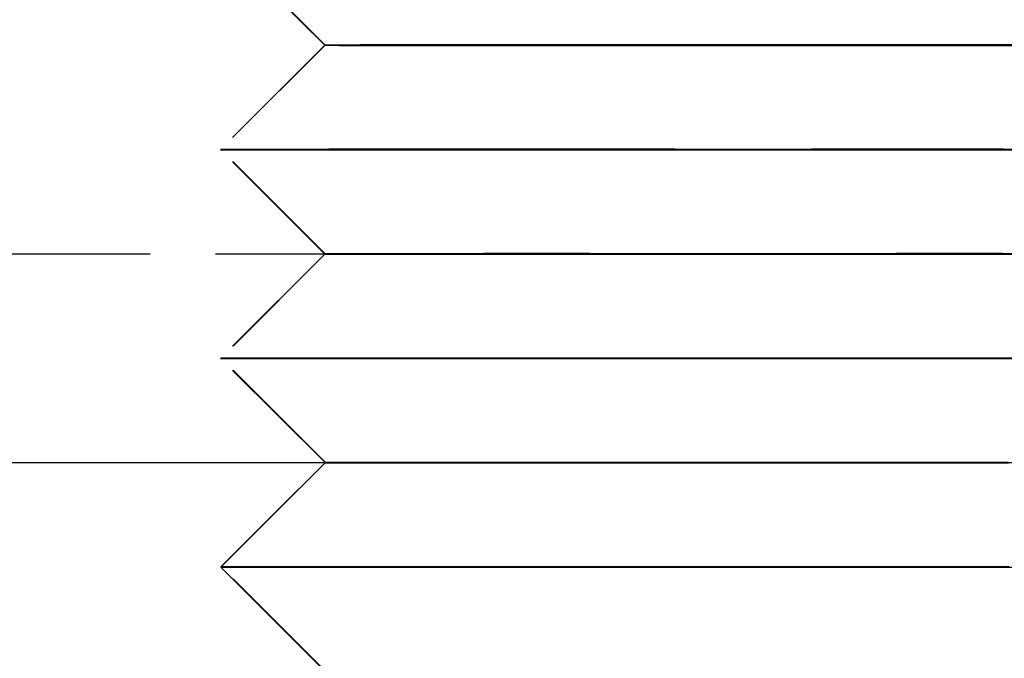
# Model space of a CAD drawing. Extents: x 231 to 1505, y 73 to 600.
# Drawn here: x 277 to 287, y 487 to 493 of the extents above; entities that cross this region are included whole.
import ezdxf

# ---------------------------------------------------------------- set-up
doc = ezdxf.new("R2010")
doc.units = 0
doc.header["$LTSCALE"] = 5
doc.linetypes.add('VERDECKT', pattern=[0.375, 0.25, -0.125])
doc.layers.get('0').update_dxf_attribs({"linetype": 'CONTINUOUS'})
doc.layers.add('STEMPEL', color=3, linetype='CONTINUOUS')

# ---------------------------------------------------------------- blocks, each defined once
blk = doc.blocks.new('A$CF02F2356')
at = {"color": 1, "linetype": 'VERDECKT', "extrusion": (0, 1, -2e-16)}
for p, q in [((236.9293, 11.99946), (235.9285, 12.99865)), ((236.93413, 12.00161), (235.93386, 13.00134)), ((236.9293, 11.99946), (235.93011, 10.99866)), ((236.93413, 12.00161), (235.9344, 11.00134)), ((236.93091, 9.99946), (235.93011, 10.99865)), ((236.93467, 10.00161), (235.9344, 11.00134)), ((232.93655, 10), (234.00834, 10)), ((234.00834, 10), (248.93655, 10)), ((236.93091, 9.99946), (235.93172, 8.99866)), ((236.93467, 10.00161), (235.93494, 9.00134)), ((236.93198, 8), (235.93172, 8.99865)), ((236.93521, 8.00161), (235.93494, 9.00134)), ((236.93521, 8.00161), (236.43279, 7.49893)), ((236.93252, 7.99946), (236.93252, 7.99946)), ((236.93574, 6.00161), (235.93574, 7.00107))]:
    blk.add_line(p, q, dxfattribs=at)
at = {"extrusion": (0, 1, -2e-16)}
for p, q in [((196.20896, 8), (450.20896, 8)), ((236.93252, 7.99946), (235.93333, 6.99866)), ((236.93252, 7.99946), (236.93198, 8)), ((236.43279, 7.49893), (235.93547, 7.00134)), ((236.93359, 6), (235.93333, 6.99866)), ((235.93574, 7.00107), (235.93547, 7.00134))]:
    blk.add_line(p, q, dxfattribs=at)
at = {"color": 1, "linetype": 'VERDECKT'}
for points in [[(242.937, 12.0027, 0), (242.764, 12.0027, 0), (242.587, 12.0027, 0), (242.406, 12.0027, 0), (242.221, 12.0026, 0), (242.034, 12.0026, 0), (241.844, 12.0026, 0), (241.651, 12.0026, 0), (241.457, 12.0025, 0), (241.261, 12.0025, 0), (241.065, 12.0024, 0), (240.869, 12.0024, 0), (240.672, 12.0023, 0), (240.476, 12.0023, 0), (240.282, 12.0022, 0), (240.089, 12.0021, 0), (239.898, 12.0021, 0), (239.709, 12.002, 0), (239.523, 12.0019, 0), (239.341, 12.0018, 0), (239.163, 12.0017, 0), (238.989, 12.0016, 0), (238.819, 12.0015, 0), (238.655, 12.0015, 0), (238.496, 12.0014, 0), (238.343, 12.0013, 0), (238.196, 12.0012, 0), (238.056, 12.0011, 0), (237.923, 12.001, 0), (237.797, 12.0008, 0), (237.679, 12.0007, 0), (237.568, 12.0006, 0), (237.466, 12.0005, 0), (237.372, 12.0004, 0), (237.286, 12.0003, 0), (237.21, 12.0002, 0), (237.142, 12.0001, 0), (237.083, 12, 0), (237.034, 11.9999, 0), (236.994, 11.9998, 0), (236.964, 11.9997, 0), (236.943, 11.9996, 0), (236.931, 11.9995, 0), (236.93, 11.9994, 0), (236.938, 11.9993, 0), (236.956, 11.9993, 0), (236.983, 11.9992, 0), (237.02, 11.9991, 0), (237.066, 11.999, 0), (237.121, 11.9989, 0), (237.186, 11.9989, 0), (237.26, 11.9988, 0), (237.342, 11.9987, 0), (237.434, 11.9987, 0), (237.533, 11.9986, 0), (237.641, 11.9986, 0), (237.757, 11.9985, 0), (237.88, 11.9985, 0), (238.011, 11.9985, 0), (238.149, 11.9984, 0), (238.294, 11.9984, 0), (238.444, 11.9984, 0), (238.601, 11.9984, 0), (238.764, 11.9984, 0), (238.932, 11.9984, 0), (239.104, 11.9984, 0), (239.281, 11.9984, 0), (239.462, 11.9984, 0), (239.647, 11.9984, 0), (239.834, 11.9984, 0), (240.025, 11.9985, 0), (240.217, 11.9985, 0), (240.411, 11.9985, 0), (240.607, 11.9986, 0), (240.803, 11.9986, 0), (241, 11.9987, 0), (241.196, 11.9987, 0), (241.392, 11.9988, 0), (241.586, 11.9989, 0), (241.78, 11.9989, 0), (241.971, 11.999, 0), (242.159, 11.9991, 0), (242.345, 11.9992, 0), (242.527, 11.9993, 0), (242.705, 11.9993, 0), (242.88, 11.9994, 0), (243.049, 11.9995, 0), (243.213, 11.9996, 0), (243.372, 11.9997, 0), (243.525, 11.9998, 0)], [(243.575, 12.0026, 0), (243.424, 12.0027, 0), (243.267, 12.0027, 0), (243.104, 12.0027, 0), (242.937, 12.0027, 0)], [(238.937, 12.0027, 0), (238.769, 12.0027, 0), (238.606, 12.0027, 0), (238.449, 12.0027, 0), (238.298, 12.0026, 0), (238.154, 12.0026, 0), (238.016, 12.0026, 0), (237.885, 12.0026, 0), (237.762, 12.0025, 0), (237.646, 12.0025, 0), (237.538, 12.0024, 0), (237.438, 12.0024, 0), (237.347, 12.0023, 0), (237.265, 12.0023, 0), (237.191, 12.0022, 0), (237.126, 12.0021, 0), (237.071, 12.0021, 0), (237.024, 12.002, 0), (236.988, 12.0019, 0), (236.96, 12.0018, 0), (236.943, 12.0017, 0), (236.935, 12.0016, 0), (236.936, 12.0015, 0), (236.948, 12.0015, 0), (236.968, 12.0014, 0), (236.999, 12.0013, 0), (237.039, 12.0012, 0), (237.088, 12.0011, 0), (237.147, 12.001, 0), (237.214, 12.0008, 0), (237.291, 12.0007, 0), (237.377, 12.0006, 0), (237.471, 12.0005, 0), (237.573, 12.0004, 0), (237.684, 12.0003, 0), (237.802, 12.0002, 0), (237.928, 12.0001, 0), (238.061, 12, 0), (238.201, 11.9999, 0), (238.348, 11.9998, 0), (238.501, 11.9997, 0), (238.66, 11.9996, 0), (238.824, 11.9995, 0), (238.994, 11.9994, 0), (239.168, 11.9993, 0), (239.346, 11.9993, 0), (239.528, 11.9992, 0), (239.714, 11.9991, 0), (239.902, 11.999, 0), (240.093, 11.9989, 0), (240.287, 11.9989, 0), (240.481, 11.9988, 0), (240.677, 11.9987, 0), (240.873, 11.9987, 0), (241.07, 11.9986, 0), (241.266, 11.9986, 0), (241.462, 11.9985, 0), (241.656, 11.9985, 0), (241.848, 11.9985, 0), (242.039, 11.9984, 0), (242.226, 11.9984, 0), (242.411, 11.9984, 0), (242.592, 11.9984, 0), (242.769, 11.9984, 0), (242.941, 11.9984, 0), (243.109, 11.9984, 0), (243.272, 11.9984, 0), (243.429, 11.9984, 0), (243.58, 11.9984, 0)], [(243.53, 12.0013, 0), (243.377, 12.0014, 0), (243.218, 12.0015, 0), (243.054, 12.0015, 0), (242.884, 12.0016, 0), (242.71, 12.0017, 0), (242.532, 12.0018, 0), (242.35, 12.0019, 0), (242.164, 12.002, 0), (241.975, 12.0021, 0), (241.784, 12.0021, 0), (241.591, 12.0022, 0), (241.397, 12.0023, 0), (241.201, 12.0023, 0), (241.004, 12.0024, 0), (240.808, 12.0024, 0), (240.612, 12.0025, 0), (240.416, 12.0025, 0), (240.222, 12.0026, 0), (240.03, 12.0026, 0), (239.839, 12.0026, 0), (239.652, 12.0026, 0), (239.467, 12.0027, 0), (239.286, 12.0027, 0), (239.109, 12.0027, 0), (238.937, 12.0027, 0)], [(243.437, 11.0027, 0), (243.221, 11.0027, 0), (243, 11.0027, 0), (242.774, 11.0027, 0), (242.543, 11.0026, 0), (242.309, 11.0026, 0), (242.071, 11.0026, 0), (241.83, 11.0025, 0), (241.588, 11.0025, 0), (241.343, 11.0024, 0), (241.098, 11.0024, 0), (240.853, 11.0023, 0), (240.607, 11.0022, 0), (240.362, 11.0022, 0), (240.119, 11.0021, 0), (239.878, 11.002, 0), (239.639, 11.0019, 0), (239.404, 11.0018, 0), (239.172, 11.0017, 0), (238.944, 11.0016, 0), (238.721, 11.0015, 0), (238.503, 11.0014, 0), (238.292, 11.0013, 0), (238.086, 11.0011, 0), (237.888, 11.001, 0), (237.697, 11.0009, 0), (237.514, 11.0008, 0), (237.338, 11.0007, 0), (237.172, 11.0005, 0), (237.015, 11.0004, 0), (236.867, 11.0003, 0), (236.729, 11.0001, 0), (236.601, 11, 0), (236.483, 10.9999, 0), (236.376, 10.9997, 0), (236.28, 10.9996, 0), (236.196, 10.9995, 0), (236.122, 10.9993, 0), (236.061, 10.9992, 0), (236.011, 10.9991, 0), (235.973, 10.999, 0), (235.947, 10.9988, 0), (235.933, 10.9987, 0), (235.931, 10.9986, 0), (235.941, 10.9985, 0), (235.963, 10.9984, 0), (235.997, 10.9983, 0), (236.043, 10.9982, 0), (236.101, 10.9981, 0), (236.17, 10.998, 0), (236.251, 10.9979, 0), (236.343, 10.9978, 0), (236.446, 10.9978, 0), (236.56, 10.9977, 0), (236.685, 10.9976, 0), (236.82, 10.9976, 0), (236.964, 10.9975, 0), (237.118, 10.9975, 0), (237.282, 10.9974, 0), (237.454, 10.9974, 0), (237.635, 10.9974, 0), (237.823, 10.9973, 0), (238.02, 10.9973, 0), (238.223, 10.9973, 0), (238.432, 10.9973, 0), (238.648, 10.9973, 0), (238.869, 10.9973, 0), (239.095, 10.9973, 0), (239.326, 10.9974, 0), (239.56, 10.9974, 0), (239.798, 10.9974, 0), (240.039, 10.9975, 0), (240.281, 10.9975, 0), (240.525, 10.9976, 0), (240.771, 10.9976, 0), (241.016, 10.9977, 0), (241.262, 10.9978, 0), (241.506, 10.9978, 0), (241.75, 10.9979, 0), (241.991, 10.998, 0), (242.23, 10.9981, 0), (242.465, 10.9982, 0), (242.697, 10.9983, 0), (242.925, 10.9984, 0), (243.148, 10.9985, 0), (243.365, 10.9986, 0), (243.577, 10.9987, 0)], [(238.437, 11.0027, 0), (238.227, 11.0027, 0), (238.024, 11.0027, 0), (237.828, 11.0027, 0), (237.639, 11.0026, 0), (237.458, 11.0026, 0), (237.286, 11.0026, 0), (237.123, 11.0025, 0), (236.969, 11.0025, 0), (236.824, 11.0024, 0), (236.689, 11.0024, 0), (236.564, 11.0023, 0), (236.45, 11.0022, 0), (236.347, 11.0022, 0), (236.255, 11.0021, 0), (236.174, 11.002, 0), (236.105, 11.0019, 0), (236.047, 11.0018, 0), (236.001, 11.0017, 0), (235.967, 11.0016, 0), (235.945, 11.0015, 0), (235.935, 11.0014, 0), (235.937, 11.0013, 0), (235.951, 11.0011, 0), (235.977, 11.001, 0), (236.015, 11.0009, 0), (236.065, 11.0008, 0), (236.127, 11.0007, 0), (236.2, 11.0005, 0), (236.285, 11.0004, 0), (236.38, 11.0003, 0), (236.487, 11.0001, 0), (236.605, 11, 0), (236.733, 10.9999, 0), (236.871, 10.9997, 0), (237.019, 10.9996, 0), (237.176, 10.9995, 0), (237.343, 10.9993, 0), (237.518, 10.9992, 0), (237.701, 10.9991, 0), (237.892, 10.999, 0), (238.091, 10.9988, 0), (238.296, 10.9987, 0), (238.508, 10.9986, 0), (238.725, 10.9985, 0), (238.948, 10.9984, 0), (239.176, 10.9983, 0), (239.408, 10.9982, 0), (239.643, 10.9981, 0), (239.882, 10.998, 0), (240.124, 10.9979, 0), (240.367, 10.9978, 0), (240.611, 10.9978, 0), (240.857, 10.9977, 0), (241.102, 10.9976, 0), (241.348, 10.9976, 0), (241.592, 10.9975, 0), (241.835, 10.9975, 0), (242.075, 10.9974, 0), (242.313, 10.9974, 0), (242.547, 10.9974, 0), (242.778, 10.9973, 0), (243.004, 10.9973, 0), (243.225, 10.9973, 0), (243.441, 10.9973, 0)], [(243.581, 11.0013, 0), (243.37, 11.0014, 0), (243.152, 11.0015, 0), (242.929, 11.0016, 0), (242.701, 11.0017, 0), (242.47, 11.0018, 0), (242.234, 11.0019, 0), (241.995, 11.002, 0), (241.754, 11.0021, 0), (241.511, 11.0022, 0), (241.266, 11.0022, 0), (241.021, 11.0023, 0), (240.775, 11.0024, 0), (240.53, 11.0024, 0), (240.286, 11.0025, 0), (240.043, 11.0025, 0), (239.802, 11.0026, 0), (239.565, 11.0026, 0), (239.33, 11.0026, 0), (239.1, 11.0027, 0), (238.873, 11.0027, 0), (238.652, 11.0027, 0), (238.437, 11.0027, 0)], [(242.937, 10.0027, 0), (242.764, 10.0027, 0), (242.587, 10.0027, 0), (242.406, 10.0027, 0), (242.222, 10.0026, 0), (242.034, 10.0026, 0), (241.844, 10.0026, 0), (241.651, 10.0026, 0), (241.457, 10.0025, 0), (241.262, 10.0025, 0), (241.066, 10.0024, 0), (240.869, 10.0024, 0), (240.673, 10.0023, 0), (240.477, 10.0023, 0), (240.282, 10.0022, 0), (240.089, 10.0021, 0), (239.898, 10.0021, 0), (239.71, 10.002, 0), (239.524, 10.0019, 0), (239.342, 10.0018, 0), (239.164, 10.0017, 0), (238.99, 10.0016, 0), (238.82, 10.0015, 0), (238.656, 10.0015, 0), (238.497, 10.0014, 0), (238.344, 10.0013, 0), (238.198, 10.0012, 0), (238.058, 10.0011, 0), (237.924, 10.001, 0), (237.799, 10.0008, 0), (237.68, 10.0007, 0), (237.57, 10.0006, 0), (237.467, 10.0005, 0), (237.373, 10.0004, 0), (237.288, 10.0003, 0), (237.211, 10.0002, 0), (237.143, 10.0001, 0), (237.085, 10, 0), (237.036, 9.99991, 0), (236.996, 9.99981, 0), (236.965, 9.99971, 0), (236.944, 9.99962, 0), (236.933, 9.99952, 0), (236.931, 9.99943, 0), (236.939, 9.99934, 0), (236.957, 9.99925, 0), (236.984, 9.99917, 0), (237.021, 9.99909, 0), (237.067, 9.99902, 0), (237.123, 9.99894, 0), (237.188, 9.99887, 0), (237.261, 9.99881, 0), (237.344, 9.99875, 0), (237.435, 9.99869, 0), (237.535, 9.99864, 0), (237.643, 9.99859, 0), (237.758, 9.99855, 0), (237.882, 9.99851, 0), (238.012, 9.99848, 0), (238.15, 9.99845, 0), (238.295, 9.99843, 0), (238.446, 9.99841, 0), (238.603, 9.9984, 0), (238.765, 9.99839, 0), (238.933, 9.99839, 0), (239.105, 9.99839, 0), (239.282, 9.9984, 0), (239.463, 9.99841, 0), (239.648, 9.99843, 0), (239.835, 9.99845, 0), (240.026, 9.99848, 0), (240.218, 9.99851, 0), (240.412, 9.99855, 0), (240.607, 9.99859, 0), (240.804, 9.99864, 0), (241, 9.99869, 0), (241.197, 9.99875, 0), (241.392, 9.99881, 0), (241.587, 9.99887, 0), (241.78, 9.99894, 0), (241.971, 9.99902, 0), (242.159, 9.99909, 0), (242.345, 9.99917, 0), (242.527, 9.99925, 0), (242.705, 9.99934, 0), (242.88, 9.99943, 0), (243.049, 9.99952, 0), (243.213, 9.99962, 0), (243.372, 9.99971, 0), (243.525, 9.99981, 0)], [(243.575, 10.0026, 0), (243.424, 10.0027, 0), (243.267, 10.0027, 0), (243.104, 10.0027, 0), (242.937, 10.0027, 0)], [(238.937, 10.0027, 0), (238.769, 10.0027, 0), (238.606, 10.0027, 0), (238.449, 10.0027, 0), (238.299, 10.0026, 0), (238.154, 10.0026, 0), (238.016, 10.0026, 0), (237.885, 10.0026, 0), (237.762, 10.0025, 0), (237.646, 10.0025, 0), (237.538, 10.0024, 0), (237.439, 10.0024, 0), (237.348, 10.0023, 0), (237.265, 10.0023, 0), (237.191, 10.0022, 0), (237.127, 10.0021, 0), (237.071, 10.0021, 0), (237.025, 10.002, 0), (236.988, 10.0019, 0), (236.961, 10.0018, 0), (236.943, 10.0017, 0), (236.935, 10.0016, 0), (236.937, 10.0015, 0), (236.948, 10.0015, 0), (236.969, 10.0014, 0), (236.999, 10.0013, 0), (237.039, 10.0012, 0), (237.089, 10.0011, 0), (237.147, 10.001, 0), (237.215, 10.0008, 0), (237.292, 10.0007, 0), (237.377, 10.0006, 0), (237.471, 10.0005, 0), (237.573, 10.0004, 0), (237.684, 10.0003, 0), (237.802, 10.0002, 0), (237.928, 10.0001, 0), (238.061, 10, 0), (238.201, 9.99991, 0), (238.348, 9.99981, 0), (238.501, 9.99971, 0), (238.66, 9.99962, 0), (238.824, 9.99952, 0), (238.994, 9.99943, 0), (239.168, 9.99934, 0), (239.346, 9.99925, 0), (239.528, 9.99917, 0), (239.714, 9.99909, 0), (239.902, 9.99902, 0), (240.093, 9.99894, 0), (240.286, 9.99887, 0), (240.481, 9.99881, 0), (240.677, 9.99875, 0), (240.873, 9.99869, 0), (241.069, 9.99864, 0), (241.266, 9.99859, 0), (241.461, 9.99855, 0), (241.655, 9.99851, 0), (241.848, 9.99848, 0), (242.038, 9.99845, 0), (242.225, 9.99843, 0), (242.41, 9.99841, 0), (242.591, 9.9984, 0), (242.768, 9.99839, 0), (242.94, 9.99839, 0), (243.108, 9.99839, 0), (243.271, 9.9984, 0), (243.427, 9.99841, 0), (243.578, 9.99843, 0)], [(243.529, 10.0013, 0), (243.376, 10.0014, 0), (243.217, 10.0015, 0), (243.053, 10.0015, 0), (242.883, 10.0016, 0), (242.709, 10.0017, 0), (242.531, 10.0018, 0), (242.349, 10.0019, 0), (242.163, 10.002, 0), (241.975, 10.0021, 0), (241.784, 10.0021, 0), (241.591, 10.0022, 0), (241.396, 10.0023, 0), (241.2, 10.0023, 0), (241.004, 10.0024, 0), (240.807, 10.0024, 0), (240.611, 10.0025, 0), (240.416, 10.0025, 0), (240.222, 10.0026, 0), (240.029, 10.0026, 0), (239.839, 10.0026, 0), (239.651, 10.0026, 0), (239.467, 10.0027, 0), (239.286, 10.0027, 0), (239.109, 10.0027, 0), (238.937, 10.0027, 0)], [(243.437, 9.00268, 0), (243.221, 9.00268, 0), (243, 9.00267, 0), (242.774, 9.00265, 0), (242.543, 9.00263, 0), (242.309, 9.0026, 0), (242.071, 9.00257, 0), (241.831, 9.00253, 0), (241.588, 9.00248, 0), (241.344, 9.00243, 0), (241.099, 9.00237, 0), (240.853, 9.0023, 0), (240.608, 9.00223, 0), (240.363, 9.00216, 0), (240.12, 9.00207, 0), (239.879, 9.00199, 0), (239.64, 9.0019, 0), (239.404, 9.0018, 0), (239.173, 9.0017, 0), (238.945, 9.0016, 0), (238.722, 9.00149, 0), (238.505, 9.00138, 0), (238.293, 9.00126, 0), (238.088, 9.00115, 0), (237.889, 9.00103, 0), (237.698, 9.0009, 0), (237.515, 9.00078, 0), (237.34, 9.00065, 0), (237.173, 9.00052, 0), (237.016, 9.00039, 0), (236.868, 9.00026, 0), (236.73, 9.00013, 0), (236.602, 9, 0), (236.484, 8.99987, 0), (236.378, 8.99974, 0), (236.282, 8.9996, 0), (236.197, 8.99947, 0), (236.124, 8.99935, 0), (236.062, 8.99922, 0), (236.013, 8.99909, 0), (235.975, 8.99897, 0), (235.948, 8.99885, 0), (235.934, 8.99873, 0), (235.932, 8.99862, 0), (235.942, 8.99851, 0), (235.964, 8.9984, 0), (235.999, 8.99829, 0), (236.044, 8.99819, 0), (236.102, 8.9981, 0), (236.172, 8.99801, 0), (236.252, 8.99792, 0), (236.345, 8.99784, 0), (236.448, 8.99777, 0), (236.562, 8.9977, 0), (236.686, 8.99763, 0), (236.821, 8.99757, 0), (236.966, 8.99752, 0), (237.12, 8.99747, 0), (237.283, 8.99743, 0), (237.455, 8.99739, 0), (237.636, 8.99736, 0), (237.825, 8.99734, 0), (238.021, 8.99733, 0), (238.224, 8.99732, 0), (238.433, 8.99731, 0), (238.649, 8.99732, 0), (238.87, 8.99733, 0), (239.096, 8.99734, 0), (239.327, 8.99736, 0), (239.561, 8.99739, 0), (239.799, 8.99743, 0), (240.039, 8.99747, 0), (240.282, 8.99752, 0), (240.526, 8.99757, 0), (240.771, 8.99763, 0), (241.017, 8.9977, 0), (241.262, 8.99777, 0), (241.507, 8.99784, 0), (241.75, 8.99792, 0), (241.991, 8.99801, 0), (242.23, 8.9981, 0), (242.465, 8.99819, 0), (242.697, 8.99829, 0), (242.925, 8.9984, 0), (243.148, 8.99851, 0), (243.365, 8.99862, 0), (243.577, 8.99873, 0)], [(238.437, 9.00268, 0), (238.227, 9.00268, 0), (238.024, 9.00267, 0), (237.828, 9.00265, 0), (237.639, 9.00263, 0), (237.459, 9.0026, 0), (237.286, 9.00257, 0), (237.123, 9.00253, 0), (236.969, 9.00248, 0), (236.824, 9.00243, 0), (236.689, 9.00237, 0), (236.565, 9.0023, 0), (236.451, 9.00223, 0), (236.348, 9.00216, 0), (236.256, 9.00207, 0), (236.175, 9.00199, 0), (236.105, 9.0019, 0), (236.048, 9.0018, 0), (236.002, 9.0017, 0), (235.968, 9.0016, 0), (235.946, 9.00149, 0), (235.936, 9.00138, 0), (235.938, 9.00126, 0), (235.952, 9.00115, 0), (235.978, 9.00103, 0), (236.016, 9.0009, 0), (236.066, 9.00078, 0), (236.127, 9.00065, 0), (236.2, 9.00052, 0), (236.285, 9.00039, 0), (236.381, 9.00026, 0), (236.488, 9.00013, 0), (236.605, 9, 0), (236.733, 8.99987, 0), (236.871, 8.99974, 0), (237.019, 8.9996, 0), (237.177, 8.99947, 0), (237.343, 8.99935, 0), (237.518, 8.99922, 0), (237.701, 8.99909, 0), (237.892, 8.99897, 0), (238.091, 8.99885, 0), (238.296, 8.99873, 0), (238.508, 8.99862, 0), (238.725, 8.99851, 0), (238.948, 8.9984, 0), (239.176, 8.99829, 0), (239.408, 8.99819, 0), (239.643, 8.9981, 0), (239.882, 8.99801, 0), (240.123, 8.99792, 0), (240.366, 8.99784, 0), (240.611, 8.99777, 0), (240.856, 8.9977, 0), (241.102, 8.99763, 0), (241.347, 8.99757, 0), (241.591, 8.99752, 0), (241.834, 8.99747, 0), (242.074, 8.99743, 0), (242.312, 8.99739, 0), (242.546, 8.99736, 0), (242.777, 8.99734, 0), (243.003, 8.99733, 0), (243.224, 8.99732, 0), (243.44, 8.99731, 0)], [(243.58, 9.00126, 0), (243.369, 9.00138, 0), (243.151, 9.00149, 0), (242.928, 9.0016, 0), (242.701, 9.0017, 0), (242.469, 9.0018, 0), (242.233, 9.0019, 0), (241.994, 9.00199, 0), (241.753, 9.00207, 0), (241.51, 9.00216, 0), (241.265, 9.00223, 0), (241.02, 9.0023, 0), (240.774, 9.00237, 0), (240.529, 9.00243, 0), (240.285, 9.00248, 0), (240.042, 9.00253, 0), (239.802, 9.00257, 0), (239.564, 9.0026, 0), (239.33, 9.00263, 0), (239.099, 9.00265, 0), (238.873, 9.00267, 0), (238.652, 9.00268, 0), (238.437, 9.00268, 0)], [(236.933, 7.99946, 0), (236.935, 7.9994, 0), (236.941, 7.99934, 0), (236.952, 7.99928, 0), (236.967, 7.99923, 0), (236.986, 7.99917, 0), (237.009, 7.99912, 0), (237.037, 7.99907, 0), (237.068, 7.99902, 0), (237.104, 7.99897, 0), (237.144, 7.99892, 0), (237.188, 7.99888, 0), (237.237, 7.99883, 0), (237.289, 7.99879, 0), (237.345, 7.99875, 0), (237.404, 7.99871, 0), (237.468, 7.99868, 0), (237.535, 7.99864, 0), (237.606, 7.99861, 0), (237.681, 7.99858, 0), (237.759, 7.99855, 0), (237.84, 7.99852, 0), (237.925, 7.9985, 0), (238.013, 7.99848, 0), (238.104, 7.99846, 0), (238.198, 7.99844, 0), (238.295, 7.99843, 0), (238.395, 7.99842, 0), (238.497, 7.99841, 0), (238.603, 7.9984, 0), (238.71, 7.99839, 0), (238.82, 7.99839, 0), (238.933, 7.99839, 0), (239.047, 7.99839, 0), (239.164, 7.99839, 0), (239.282, 7.9984, 0), (239.402, 7.99841, 0), (239.524, 7.99842, 0), (239.647, 7.99843, 0), (239.772, 7.99844, 0), (239.898, 7.99846, 0), (240.025, 7.99848, 0), (240.153, 7.9985, 0), (240.282, 7.99852, 0), (240.412, 7.99855, 0), (240.542, 7.99858, 0), (240.672, 7.99861, 0), (240.803, 7.99864, 0), (240.934, 7.99867, 0), (241.065, 7.99871, 0), (241.196, 7.99875, 0), (241.326, 7.99879, 0), (241.457, 7.99883, 0), (241.586, 7.99887, 0), (241.715, 7.99892, 0), (241.843, 7.99897, 0), (241.97, 7.99902, 0), (242.096, 7.99907, 0), (242.221, 7.99912, 0), (242.344, 7.99917, 0), (242.466, 7.99923, 0), (242.586, 7.99928, 0), (242.705, 7.99934, 0), (242.821, 7.9994, 0), (242.936, 7.99946, 0), (243.048, 7.99952, 0), (243.158, 7.99958, 0), (243.266, 7.99965, 0), (243.371, 7.99971, 0), (243.474, 7.99978, 0)], [(243.475, 8.00265, 0), (243.372, 8.00267, 0), (243.267, 8.00267, 0), (243.159, 8.00268, 0), (243.049, 8.00268, 0), (242.937, 8.00268, 0)], [(238.937, 8.00268, 0), (238.824, 8.00268, 0), (238.714, 8.00268, 0), (238.606, 8.00267, 0), (238.501, 8.00267, 0), (238.399, 8.00265, 0), (238.299, 8.00264, 0), (238.202, 8.00263, 0), (238.107, 8.00261, 0), (238.016, 8.00259, 0), (237.928, 8.00257, 0), (237.844, 8.00255, 0), (237.762, 8.00252, 0), (237.684, 8.00249, 0), (237.61, 8.00246, 0), (237.539, 8.00243, 0), (237.471, 8.0024, 0), (237.408, 8.00236, 0), (237.348, 8.00232, 0), (237.292, 8.00228, 0), (237.24, 8.00224, 0), (237.192, 8.0022, 0), (237.148, 8.00215, 0), (237.107, 8.0021, 0), (237.072, 8.00205, 0), (237.04, 8.002, 0), (237.012, 8.00195, 0), (236.989, 8.0019, 0), (236.969, 8.00184, 0), (236.954, 8.00179, 0), (236.944, 8.00173, 0), (236.937, 8.00167, 0), (236.935, 8.00161, 0), (236.937, 8.00155, 0), (236.944, 8.00149, 0), (236.955, 8.00142, 0), (236.97, 8.00136, 0), (236.989, 8.00129, 0), (237.012, 8.00123, 0), (237.04, 8.00116, 0), (237.072, 8.00109, 0), (237.108, 8.00102, 0), (237.148, 8.00095, 0), (237.192, 8.00088, 0), (237.24, 8.00082, 0), (237.292, 8.00075, 0), (237.348, 8.00068, 0), (237.408, 8.00061, 0), (237.472, 8.00053, 0), (237.539, 8.00046, 0), (237.61, 8.00039, 0), (237.685, 8.00032, 0), (237.763, 8.00025, 0), (237.844, 8.00018, 0), (237.929, 8.00012, 0), (238.017, 8.00005, 0), (238.108, 7.99998, 0), (238.202, 7.99991, 0), (238.299, 7.99984, 0), (238.399, 7.99978, 0), (238.502, 7.99971, 0), (238.607, 7.99965, 0), (238.715, 7.99958, 0), (238.825, 7.99952, 0), (238.937, 7.99946, 0), (239.052, 7.9994, 0), (239.168, 7.99934, 0), (239.287, 7.99928, 0), (239.407, 7.99923, 0), (239.529, 7.99917, 0), (239.652, 7.99912, 0), (239.777, 7.99907, 0), (239.903, 7.99902, 0), (240.03, 7.99897, 0), (240.158, 7.99892, 0), (240.287, 7.99887, 0), (240.417, 7.99883, 0), (240.547, 7.99879, 0), (240.677, 7.99875, 0), (240.808, 7.99871, 0), (240.939, 7.99867, 0), (241.07, 7.99864, 0), (241.201, 7.99861, 0), (241.331, 7.99858, 0), (241.462, 7.99855, 0), (241.591, 7.99852, 0), (241.72, 7.9985, 0), (241.848, 7.99848, 0), (241.975, 7.99846, 0), (242.101, 7.99844, 0), (242.226, 7.99843, 0), (242.349, 7.99842, 0), (242.471, 7.99841, 0), (242.591, 7.9984, 0), (242.709, 7.99839, 0), (242.826, 7.99839, 0), (242.94, 7.99839, 0), (243.053, 7.99839, 0), (243.163, 7.99839, 0), (243.271, 7.9984, 0), (243.376, 7.99841, 0), (243.478, 7.99842, 0)], [(242.937, 8.00268, 0), (242.887, 8.00268, 0), (242.837, 8.00268, 0), (242.787, 8.00268, 0), (242.736, 8.00268, 0), (242.685, 8.00268, 0), (242.633, 8.00268, 0), (242.582, 8.00267, 0), (242.53, 8.00267, 0), (242.477, 8.00267, 0), (242.424, 8.00266, 0), (242.371, 8.00266, 0), (242.318, 8.00265, 0), (242.264, 8.00265, 0), (242.21, 8.00264, 0), (242.156, 8.00263, 0), (242.102, 8.00263, 0), (242.047, 8.00262, 0), (241.992, 8.00261, 0), (241.937, 8.00261, 0), (241.882, 8.0026, 0), (241.827, 8.00259, 0), (241.771, 8.00258, 0), (241.715, 8.00257, 0), (241.659, 8.00256, 0), (241.603, 8.00255, 0), (241.547, 8.00254, 0), (241.49, 8.00253, 0), (241.434, 8.00252, 0), (241.377, 8.0025, 0), (241.321, 8.00249, 0), (241.264, 8.00248, 0), (241.207, 8.00246, 0), (241.15, 8.00245, 0), (241.093, 8.00244, 0), (241.036, 8.00242, 0), (240.979, 8.00241, 0), (240.922, 8.00239, 0), (240.865, 8.00238, 0), (240.808, 8.00236, 0), (240.751, 8.00234, 0), (240.694, 8.00233, 0), (240.637, 8.00231, 0), (240.581, 8.00229, 0), (240.524, 8.00228, 0), (240.467, 8.00226, 0), (240.411, 8.00224, 0), (240.354, 8.00222, 0), (240.298, 8.0022, 0), (240.242, 8.00218, 0), (240.186, 8.00216, 0), (240.13, 8.00214, 0), (240.074, 8.00212, 0), (240.018, 8.0021, 0), (239.963, 8.00208, 0), (239.908, 8.00206, 0), (239.853, 8.00204, 0), (239.798, 8.00201, 0), (239.744, 8.00199, 0), (239.689, 8.00197, 0), (239.635, 8.00195, 0), (239.582, 8.00192, 0), (239.528, 8.0019, 0), (239.475, 8.00188, 0), (239.422, 8.00185, 0), (239.369, 8.00183, 0), (239.317, 8.0018, 0), (239.265, 8.00178, 0), (239.213, 8.00175, 0), (239.162, 8.00173, 0), (239.111, 8.0017, 0), (239.061, 8.00168, 0), (239.011, 8.00165, 0), (238.961, 8.00162, 0), (238.911, 8.0016, 0), (238.862, 8.00157, 0), (238.814, 8.00154, 0), (238.766, 8.00152, 0), (238.718, 8.00149, 0), (238.671, 8.00146, 0), (238.624, 8.00143, 0), (238.578, 8.00141, 0), (238.532, 8.00138, 0), (238.487, 8.00135, 0), (238.442, 8.00132, 0), (238.397, 8.00129, 0), (238.354, 8.00126, 0), (238.31, 8.00124, 0), (238.268, 8.00121, 0), (238.225, 8.00118, 0), (238.184, 8.00115, 0), (238.143, 8.00112, 0), (238.102, 8.00109, 0), (238.062, 8.00106, 0), (238.023, 8.00103, 0), (237.984, 8.001, 0), (237.946, 8.00097, 0), (237.908, 8.00094, 0), (237.871, 8.00091, 0), (237.835, 8.00088, 0), (237.799, 8.00085, 0), (237.764, 8.00082, 0), (237.729, 8.00079, 0), (237.696, 8.00076, 0), (237.663, 8.00073, 0), (237.63, 8.0007, 0), (237.598, 8.00067, 0), (237.567, 8.00064, 0), (237.537, 8.00061, 0), (237.507, 8.00058, 0), (237.478, 8.00054, 0), (237.449, 8.00051, 0), (237.422, 8.00048, 0), (237.395, 8.00045, 0), (237.369, 8.00042, 0), (237.343, 8.00039, 0), (237.318, 8.00036, 0), (237.294, 8.00033, 0), (237.271, 8.0003, 0), (237.248, 8.00027, 0), (237.227, 8.00024, 0), (237.206, 8.00021, 0), (237.185, 8.00018, 0), (237.166, 8.00015, 0), (237.147, 8.00012, 0), (237.129, 8.00009, 0), (237.112, 8.00006, 0), (237.095, 8.00003, 0), (237.079, 8, 0)], [(243.447, 8.00131, 0), (243.396, 8.00134, 0), (243.344, 8.00138, 0), (243.292, 8.00141, 0), (243.239, 8.00144, 0), (243.186, 8.00147, 0), (243.132, 8.0015, 0), (243.077, 8.00153, 0), (243.022, 8.00156, 0), (242.966, 8.00159, 0), (242.91, 8.00163, 0), (242.853, 8.00165, 0), (242.796, 8.00168, 0), (242.738, 8.00171, 0), (242.68, 8.00174, 0), (242.621, 8.00177, 0), (242.562, 8.0018, 0), (242.502, 8.00183, 0), (242.442, 8.00186, 0), (242.382, 8.00188, 0), (242.321, 8.00191, 0), (242.26, 8.00194, 0), (242.199, 8.00196, 0), (242.137, 8.00199, 0), (242.075, 8.00201, 0), (242.012, 8.00204, 0), (241.949, 8.00206, 0), (241.886, 8.00209, 0), (241.823, 8.00211, 0), (241.76, 8.00214, 0), (241.696, 8.00216, 0), (241.632, 8.00218, 0), (241.568, 8.0022, 0), (241.504, 8.00223, 0), (241.439, 8.00225, 0), (241.375, 8.00227, 0), (241.31, 8.00229, 0), (241.246, 8.00231, 0), (241.181, 8.00233, 0), (241.116, 8.00235, 0), (241.051, 8.00236, 0), (240.986, 8.00238, 0), (240.921, 8.0024, 0), (240.856, 8.00242, 0), (240.791, 8.00243, 0), (240.726, 8.00245, 0), (240.661, 8.00247, 0), (240.597, 8.00248, 0), (240.532, 8.0025, 0), (240.467, 8.00251, 0), (240.403, 8.00252, 0), (240.339, 8.00254, 0), (240.274, 8.00255, 0), (240.21, 8.00256, 0), (240.147, 8.00257, 0), (240.083, 8.00258, 0), (240.02, 8.00259, 0), (239.957, 8.0026, 0), (239.894, 8.00261, 0), (239.831, 8.00262, 0), (239.769, 8.00263, 0), (239.707, 8.00264, 0), (239.645, 8.00264, 0), (239.584, 8.00265, 0), (239.523, 8.00266, 0), (239.462, 8.00266, 0), (239.402, 8.00267, 0), (239.342, 8.00267, 0), (239.283, 8.00267, 0), (239.224, 8.00268, 0), (239.166, 8.00268, 0), (239.108, 8.00268, 0), (239.05, 8.00268, 0), (238.993, 8.00268, 0), (238.937, 8.00268, 0)], [(235.933, 6.99866, 0), (235.935, 6.9986, 0), (235.939, 6.99854, 0), (235.947, 6.99849, 0), (235.958, 6.99843, 0), (235.971, 6.99838, 0), (235.988, 6.99833, 0), (236.007, 6.99828, 0), (236.03, 6.99823, 0), (236.055, 6.99818, 0), (236.084, 6.99813, 0), (236.115, 6.99808, 0), (236.149, 6.99804, 0), (236.186, 6.99799, 0), (236.226, 6.99795, 0), (236.269, 6.99791, 0), (236.315, 6.99787, 0), (236.363, 6.99783, 0), (236.414, 6.99779, 0), (236.468, 6.99775, 0), (236.525, 6.99772, 0), (236.584, 6.99768, 0), (236.646, 6.99765, 0), (236.71, 6.99762, 0), (236.777, 6.99759, 0), (236.847, 6.99756, 0), (236.919, 6.99754, 0), (236.993, 6.99751, 0), (237.07, 6.99749, 0), (237.149, 6.99746, 0), (237.23, 6.99744, 0), (237.314, 6.99742, 0), (237.399, 6.99741, 0), (237.487, 6.99739, 0), (237.577, 6.99737, 0), (237.669, 6.99736, 0), (237.763, 6.99735, 0), (237.859, 6.99734, 0), (237.956, 6.99733, 0), (238.056, 6.99732, 0), (238.157, 6.99732, 0), (238.26, 6.99732, 0), (238.365, 6.99731, 0), (238.471, 6.99731, 0), (238.578, 6.99732, 0), (238.687, 6.99732, 0), (238.797, 6.99732, 0), (238.909, 6.99733, 0), (239.022, 6.99734, 0), (239.136, 6.99735, 0), (239.251, 6.99736, 0), (239.367, 6.99737, 0), (239.484, 6.99738, 0), (239.602, 6.9974, 0), (239.72, 6.99742, 0), (239.84, 6.99744, 0), (239.96, 6.99746, 0), (240.081, 6.99748, 0), (240.202, 6.9975, 0), (240.323, 6.99753, 0), (240.445, 6.99755, 0), (240.568, 6.99758, 0), (240.69, 6.99761, 0), (240.813, 6.99764, 0), (240.935, 6.99767, 0), (241.058, 6.99771, 0), (241.181, 6.99774, 0), (241.303, 6.99778, 0), (241.426, 6.99782, 0), (241.548, 6.99786, 0), (241.669, 6.9979, 0), (241.79, 6.99794, 0), (241.911, 6.99798, 0), (242.031, 6.99802, 0), (242.151, 6.99807, 0), (242.269, 6.99812, 0), (242.387, 6.99816, 0), (242.504, 6.99821, 0), (242.62, 6.99826, 0), (242.735, 6.99831, 0), (242.849, 6.99836, 0), (242.962, 6.99842, 0), (243.074, 6.99847, 0), (243.184, 6.99853, 0), (243.293, 6.99858, 0), (243.4, 6.99864, 0), (243.506, 6.99869, 0)], [(235.935, 7.00134, 0), (235.937, 7.00128, 0), (235.942, 7.00122, 0), (235.949, 7.00117, 0), (235.96, 7.00111, 0), (235.973, 7.00105, 0), (235.99, 7.00098, 0), (236.009, 7.00092, 0), (236.032, 7.00086, 0), (236.057, 7.0008, 0), (236.086, 7.00074, 0), (236.117, 7.00067, 0), (236.151, 7.00061, 0), (236.189, 7.00054, 0), (236.228, 7.00048, 0), (236.271, 7.00041, 0), (236.317, 7.00035, 0), (236.365, 7.00028, 0), (236.416, 7.00022, 0), (236.47, 7.00015, 0), (236.527, 7.00009, 0), (236.586, 7.00002, 0), (236.648, 6.99995, 0), (236.712, 6.99989, 0), (236.779, 6.99982, 0), (236.849, 6.99976, 0), (236.921, 6.99969, 0), (236.995, 6.99963, 0), (237.072, 6.99956, 0), (237.151, 6.9995, 0), (237.232, 6.99943, 0), (237.316, 6.99937, 0), (237.401, 6.9993, 0), (237.489, 6.99924, 0), (237.579, 6.99918, 0), (237.671, 6.99911, 0), (237.765, 6.99905, 0), (237.861, 6.99899, 0), (237.959, 6.99893, 0), (238.058, 6.99887, 0), (238.159, 6.99881, 0), (238.262, 6.99875, 0), (238.367, 6.99869, 0), (238.473, 6.99864, 0), (238.58, 6.99858, 0), (238.689, 6.99853, 0), (238.8, 6.99847, 0), (238.911, 6.99842, 0), (239.024, 6.99836, 0), (239.138, 6.99831, 0), (239.253, 6.99826, 0), (239.369, 6.99821, 0), (239.486, 6.99816, 0), (239.604, 6.99812, 0), (239.723, 6.99807, 0), (239.842, 6.99802, 0), (239.962, 6.99798, 0), (240.083, 6.99794, 0), (240.204, 6.9979, 0), (240.325, 6.99786, 0), (240.447, 6.99782, 0), (240.57, 6.99778, 0), (240.692, 6.99774, 0), (240.815, 6.99771, 0), (240.938, 6.99767, 0), (241.06, 6.99764, 0), (241.183, 6.99761, 0), (241.305, 6.99758, 0), (241.428, 6.99755, 0), (241.55, 6.99753, 0), (241.671, 6.9975, 0), (241.793, 6.99748, 0), (241.913, 6.99746, 0), (242.033, 6.99744, 0), (242.153, 6.99742, 0), (242.271, 6.9974, 0), (242.389, 6.99738, 0), (242.506, 6.99737, 0), (242.622, 6.99736, 0), (242.737, 6.99735, 0), (242.851, 6.99734, 0), (242.964, 6.99733, 0), (243.076, 6.99732, 0), (243.186, 6.99732, 0), (243.295, 6.99732, 0), (243.403, 6.99731, 0), (243.509, 6.99731, 0)], [(238.437, 7.00268, 0), (238.402, 7.00268, 0), (238.367, 7.00268, 0), (238.332, 7.00268, 0), (238.298, 7.00268, 0), (238.264, 7.00268, 0), (238.23, 7.00268, 0), (238.196, 7.00268, 0), (238.162, 7.00268, 0), (238.129, 7.00268, 0), (238.096, 7.00267, 0), (238.063, 7.00267, 0), (238.03, 7.00267, 0), (237.997, 7.00267, 0), (237.964, 7.00267, 0), (237.932, 7.00266, 0), (237.9, 7.00266, 0), (237.868, 7.00266, 0), (237.836, 7.00266, 0), (237.805, 7.00265, 0), (237.773, 7.00265, 0), (237.742, 7.00265, 0), (237.711, 7.00264, 0), (237.681, 7.00264, 0), (237.65, 7.00263, 0), (237.62, 7.00263, 0), (237.59, 7.00262, 0), (237.56, 7.00262, 0), (237.53, 7.00262, 0), (237.501, 7.00261, 0), (237.472, 7.00261, 0), (237.443, 7.0026, 0), (237.414, 7.00259, 0), (237.385, 7.00259, 0), (237.357, 7.00258, 0), (237.329, 7.00258, 0), (237.301, 7.00257, 0), (237.274, 7.00256, 0), (237.246, 7.00256, 0), (237.219, 7.00255, 0), (237.192, 7.00255, 0), (237.166, 7.00254, 0), (237.139, 7.00253, 0), (237.113, 7.00252, 0), (237.087, 7.00252, 0), (237.062, 7.00251, 0), (237.036, 7.0025, 0), (237.011, 7.00249, 0), (236.986, 7.00248, 0), (236.962, 7.00248, 0), (236.937, 7.00247, 0), (236.913, 7.00246, 0), (236.89, 7.00245, 0), (236.866, 7.00244, 0), (236.843, 7.00243, 0), (236.82, 7.00242, 0), (236.797, 7.00241, 0), (236.774, 7.0024, 0), (236.752, 7.0024, 0), (236.73, 7.00239, 0), (236.709, 7.00238, 0), (236.687, 7.00237, 0), (236.666, 7.00235, 0), (236.645, 7.00234, 0), (236.625, 7.00233, 0), (236.604, 7.00232, 0), (236.584, 7.00231, 0), (236.565, 7.0023, 0), (236.545, 7.00229, 0), (236.526, 7.00228, 0), (236.507, 7.00227, 0), (236.489, 7.00226, 0), (236.47, 7.00224, 0), (236.452, 7.00223, 0), (236.435, 7.00222, 0), (236.417, 7.00221, 0), (236.4, 7.00219, 0), (236.383, 7.00218, 0), (236.367, 7.00217, 0), (236.35, 7.00216, 0), (236.334, 7.00214, 0), (236.319, 7.00213, 0), (236.303, 7.00212, 0), (236.288, 7.0021, 0), (236.274, 7.00209, 0), (236.259, 7.00208, 0), (236.245, 7.00206, 0), (236.231, 7.00205, 0), (236.218, 7.00204, 0), (236.205, 7.00202, 0), (236.192, 7.00201, 0), (236.179, 7.00199, 0), (236.167, 7.00198, 0), (236.155, 7.00196, 0), (236.143, 7.00195, 0), (236.132, 7.00193, 0), (236.121, 7.00192, 0), (236.11, 7.0019, 0), (236.1, 7.00189, 0), (236.09, 7.00187, 0), (236.08, 7.00186, 0), (236.07, 7.00184, 0), (236.061, 7.00183, 0), (236.052, 7.00181, 0), (236.044, 7.00179, 0), (236.036, 7.00178, 0), (236.028, 7.00176, 0), (236.02, 7.00174, 0), (236.013, 7.00173, 0), (236.006, 7.00171, 0), (236, 7.00169, 0), (235.993, 7.00168, 0), (235.987, 7.00166, 0), (235.982, 7.00164, 0), (235.976, 7.00163, 0), (235.971, 7.00161, 0), (235.967, 7.00159, 0), (235.962, 7.00157, 0), (235.958, 7.00156, 0), (235.955, 7.00154, 0), (235.951, 7.00152, 0), (235.948, 7.0015, 0), (235.946, 7.00149, 0), (235.943, 7.00147, 0), (235.941, 7.00145, 0), (235.939, 7.00143, 0), (235.938, 7.00141, 0), (235.937, 7.00139, 0), (235.936, 7.00138, 0)], [(243.483, 7.00132, 0), (243.414, 7.00135, 0), (243.344, 7.00139, 0), (243.273, 7.00143, 0), (243.202, 7.00146, 0), (243.13, 7.0015, 0), (243.058, 7.00154, 0), (242.985, 7.00157, 0), (242.912, 7.00161, 0), (242.838, 7.00164, 0), (242.764, 7.00167, 0), (242.689, 7.00171, 0), (242.613, 7.00174, 0), (242.538, 7.00177, 0), (242.462, 7.0018, 0), (242.385, 7.00184, 0), (242.308, 7.00187, 0), (242.231, 7.0019, 0), (242.153, 7.00193, 0), (242.075, 7.00196, 0), (241.997, 7.00199, 0), (241.919, 7.00202, 0), (241.84, 7.00204, 0), (241.761, 7.00207, 0), (241.682, 7.0021, 0), (241.603, 7.00212, 0), (241.523, 7.00215, 0), (241.443, 7.00218, 0), (241.364, 7.0022, 0), (241.284, 7.00223, 0), (241.204, 7.00225, 0), (241.124, 7.00227, 0), (241.044, 7.00229, 0), (240.963, 7.00232, 0), (240.883, 7.00234, 0), (240.803, 7.00236, 0), (240.723, 7.00238, 0), (240.643, 7.0024, 0), (240.563, 7.00242, 0), (240.483, 7.00244, 0), (240.403, 7.00245, 0), (240.324, 7.00247, 0), (240.244, 7.00249, 0), (240.165, 7.0025, 0), (240.086, 7.00252, 0), (240.007, 7.00253, 0), (239.928, 7.00255, 0), (239.85, 7.00256, 0), (239.772, 7.00257, 0), (239.694, 7.00258, 0), (239.617, 7.0026, 0), (239.54, 7.00261, 0), (239.463, 7.00262, 0), (239.386, 7.00263, 0), (239.31, 7.00263, 0), (239.235, 7.00264, 0), (239.16, 7.00265, 0), (239.085, 7.00266, 0), (239.011, 7.00266, 0), (238.937, 7.00267, 0), (238.864, 7.00267, 0), (238.791, 7.00267, 0), (238.719, 7.00268, 0), (238.648, 7.00268, 0), (238.577, 7.00268, 0), (238.506, 7.00268, 0), (238.437, 7.00268, 0)]]:
    blk.add_polyline3d(points, dxfattribs=at)
for points in [[(237.079, 8, 0), (237.077, 8, 0), (237.075, 7.99999, 0), (237.073, 7.99999, 0), (237.07, 7.99998, 0), (237.068, 7.99998, 0), (237.066, 7.99997, 0), (237.064, 7.99997, 0), (237.062, 7.99996, 0), (237.06, 7.99996, 0), (237.058, 7.99996, 0), (237.055, 7.99995, 0), (237.053, 7.99995, 0), (237.051, 7.99994, 0), (237.049, 7.99994, 0), (237.047, 7.99993, 0), (237.045, 7.99993, 0), (237.043, 7.99993, 0), (237.041, 7.99992, 0), (237.039, 7.99992, 0), (237.037, 7.99991, 0), (237.035, 7.99991, 0), (237.034, 7.9999, 0), (237.032, 7.9999, 0), (237.03, 7.99989, 0), (237.028, 7.99989, 0), (237.026, 7.99989, 0), (237.024, 7.99988, 0), (237.022, 7.99988, 0), (237.021, 7.99987, 0), (237.019, 7.99987, 0), (237.017, 7.99986, 0), (237.015, 7.99986, 0), (237.014, 7.99986, 0), (237.012, 7.99985, 0), (237.01, 7.99985, 0), (237.009, 7.99984, 0), (237.007, 7.99984, 0), (237.005, 7.99983, 0), (237.004, 7.99983, 0), (237.002, 7.99983, 0), (237.001, 7.99982, 0), (236.999, 7.99982, 0), (236.998, 7.99981, 0), (236.996, 7.99981, 0), (236.995, 7.9998, 0), (236.993, 7.9998, 0), (236.992, 7.9998, 0), (236.99, 7.99979, 0), (236.989, 7.99979, 0), (236.987, 7.99978, 0), (236.986, 7.99978, 0), (236.985, 7.99977, 0), (236.983, 7.99977, 0), (236.982, 7.99977, 0), (236.981, 7.99976, 0), (236.979, 7.99976, 0), (236.978, 7.99975, 0), (236.977, 7.99975, 0), (236.976, 7.99974, 0), (236.974, 7.99974, 0), (236.973, 7.99974, 0), (236.972, 7.99973, 0), (236.971, 7.99973, 0), (236.97, 7.99972, 0), (236.968, 7.99972, 0), (236.967, 7.99972, 0), (236.966, 7.99971, 0), (236.965, 7.99971, 0), (236.964, 7.9997, 0), (236.963, 7.9997, 0), (236.962, 7.99969, 0), (236.961, 7.99969, 0), (236.96, 7.99969, 0), (236.959, 7.99968, 0), (236.958, 7.99968, 0), (236.957, 7.99967, 0), (236.956, 7.99967, 0), (236.955, 7.99966, 0), (236.954, 7.99966, 0), (236.953, 7.99966, 0), (236.953, 7.99965, 0), (236.952, 7.99965, 0), (236.951, 7.99964, 0), (236.95, 7.99964, 0), (236.949, 7.99964, 0), (236.949, 7.99963, 0), (236.948, 7.99963, 0), (236.947, 7.99962, 0), (236.946, 7.99962, 0), (236.946, 7.99962, 0), (236.945, 7.99961, 0), (236.944, 7.99961, 0), (236.944, 7.9996, 0), (236.943, 7.9996, 0), (236.942, 7.99959, 0), (236.942, 7.99959, 0), (236.941, 7.99959, 0), (236.941, 7.99958, 0), (236.94, 7.99958, 0), (236.94, 7.99957, 0), (236.939, 7.99957, 0), (236.939, 7.99957, 0), (236.938, 7.99956, 0), (236.938, 7.99956, 0), (236.937, 7.99955, 0), (236.937, 7.99955, 0), (236.937, 7.99955, 0), (236.936, 7.99954, 0), (236.936, 7.99954, 0), (236.936, 7.99953, 0), (236.935, 7.99953, 0), (236.935, 7.99953, 0), (236.935, 7.99952, 0), (236.934, 7.99952, 0), (236.934, 7.99951, 0), (236.934, 7.99951, 0), (236.934, 7.99951, 0), (236.933, 7.9995, 0), (236.933, 7.9995, 0), (236.933, 7.99949, 0), (236.933, 7.99949, 0), (236.933, 7.99949, 0), (236.933, 7.99948, 0), (236.933, 7.99948, 0), (236.933, 7.99947, 0), (236.933, 7.99947, 0), (236.933, 7.99947, 0), (236.933, 7.99946, 0)], [(243.437, 7.00268, 0), (243.365, 7.00268, 0), (243.293, 7.00268, 0), (243.221, 7.00268, 0), (243.148, 7.00268, 0), (243.074, 7.00267, 0), (243, 7.00267, 0), (242.925, 7.00267, 0), (242.85, 7.00266, 0), (242.774, 7.00265, 0), (242.697, 7.00265, 0), (242.62, 7.00264, 0), (242.543, 7.00263, 0), (242.465, 7.00262, 0), (242.387, 7.00261, 0), (242.309, 7.0026, 0), (242.23, 7.00259, 0), (242.151, 7.00258, 0), (242.071, 7.00257, 0), (241.991, 7.00255, 0), (241.911, 7.00254, 0), (241.831, 7.00253, 0), (241.75, 7.00251, 0), (241.669, 7.0025, 0), (241.588, 7.00248, 0), (241.507, 7.00246, 0), (241.425, 7.00244, 0), (241.344, 7.00243, 0), (241.262, 7.00241, 0), (241.18, 7.00239, 0), (241.099, 7.00237, 0), (241.017, 7.00235, 0), (240.935, 7.00232, 0), (240.853, 7.0023, 0), (240.771, 7.00228, 0), (240.689, 7.00225, 0), (240.608, 7.00223, 0), (240.526, 7.00221, 0), (240.444, 7.00218, 0), (240.363, 7.00215, 0), (240.282, 7.00213, 0), (240.201, 7.0021, 0), (240.12, 7.00207, 0), (240.039, 7.00205, 0), (239.959, 7.00202, 0), (239.879, 7.00199, 0), (239.799, 7.00196, 0), (239.719, 7.00193, 0), (239.64, 7.0019, 0), (239.561, 7.00187, 0), (239.483, 7.00183, 0), (239.404, 7.0018, 0), (239.327, 7.00177, 0), (239.249, 7.00174, 0), (239.173, 7.0017, 0), (239.096, 7.00167, 0), (239.02, 7.00163, 0), (238.945, 7.0016, 0), (238.87, 7.00156, 0), (238.796, 7.00153, 0), (238.722, 7.00149, 0), (238.649, 7.00145, 0), (238.576, 7.00142, 0), (238.505, 7.00138, 0), (238.433, 7.00134, 0), (238.363, 7.0013, 0), (238.293, 7.00126, 0), (238.224, 7.00122, 0), (238.155, 7.00119, 0), (238.088, 7.00115, 0), (238.021, 7.00111, 0), (237.955, 7.00107, 0), (237.889, 7.00103, 0), (237.825, 7.00098, 0), (237.761, 7.00094, 0), (237.698, 7.0009, 0), (237.636, 7.00086, 0), (237.575, 7.00082, 0), (237.515, 7.00078, 0), (237.456, 7.00074, 0), (237.397, 7.00069, 0), (237.34, 7.00065, 0), (237.284, 7.00061, 0), (237.228, 7.00056, 0), (237.174, 7.00052, 0), (237.12, 7.00048, 0), (237.068, 7.00044, 0), (237.016, 7.00039, 0), (236.966, 7.00035, 0), (236.917, 7.0003, 0), (236.869, 7.00026, 0), (236.821, 7.00022, 0), (236.775, 7.00017, 0), (236.731, 7.00013, 0), (236.687, 7.00009, 0), (236.644, 7.00004, 0), (236.603, 7, 0), (236.562, 6.99995, 0), (236.523, 6.99991, 0), (236.485, 6.99987, 0), (236.448, 6.99982, 0), (236.413, 6.99978, 0), (236.378, 6.99973, 0), (236.345, 6.99969, 0), (236.313, 6.99965, 0), (236.283, 6.9996, 0), (236.253, 6.99956, 0), (236.225, 6.99952, 0), (236.198, 6.99947, 0), (236.173, 6.99943, 0), (236.148, 6.99939, 0), (236.125, 6.99935, 0), (236.103, 6.9993, 0), (236.083, 6.99926, 0), (236.064, 6.99922, 0), (236.046, 6.99918, 0), (236.029, 6.99913, 0), (236.014, 6.99909, 0), (236, 6.99905, 0), (235.987, 6.99901, 0), (235.976, 6.99897, 0), (235.966, 6.99893, 0), (235.957, 6.99889, 0), (235.95, 6.99885, 0), (235.944, 6.99881, 0), (235.939, 6.99877, 0), (235.936, 6.99873, 0), (235.934, 6.99869, 0), (235.933, 6.99866, 0)], [(235.936, 7.00138, 0), (235.936, 7.00138, 0), (235.936, 7.00138, 0), (235.936, 7.00138, 0), (235.936, 7.00137, 0), (235.936, 7.00137, 0), (235.936, 7.00137, 0), (235.936, 7.00137, 0), (235.936, 7.00137, 0), (235.936, 7.00137, 0), (235.936, 7.00137, 0), (235.936, 7.00137, 0), (235.936, 7.00137, 0), (235.936, 7.00137, 0), (235.936, 7.00137, 0), (235.936, 7.00137, 0), (235.936, 7.00137, 0), (235.936, 7.00137, 0), (235.936, 7.00137, 0), (235.936, 7.00137, 0), (235.936, 7.00137, 0), (235.936, 7.00137, 0), (235.936, 7.00137, 0), (235.936, 7.00137, 0), (235.936, 7.00137, 0), (235.936, 7.00137, 0), (235.936, 7.00137, 0), (235.936, 7.00137, 0), (235.936, 7.00137, 0), (235.936, 7.00137, 0), (235.936, 7.00137, 0), (235.936, 7.00137, 0), (235.936, 7.00137, 0), (235.936, 7.00137, 0), (235.936, 7.00137, 0), (235.936, 7.00137, 0), (235.936, 7.00137, 0), (235.936, 7.00137, 0), (235.936, 7.00137, 0), (235.936, 7.00137, 0), (235.936, 7.00136, 0), (235.936, 7.00136, 0), (235.936, 7.00136, 0), (235.936, 7.00136, 0), (235.936, 7.00136, 0), (235.936, 7.00136, 0), (235.936, 7.00136, 0), (235.936, 7.00136, 0), (235.936, 7.00136, 0), (235.936, 7.00136, 0), (235.936, 7.00136, 0), (235.936, 7.00136, 0), (235.936, 7.00136, 0), (235.936, 7.00136, 0), (235.936, 7.00136, 0), (235.936, 7.00136, 0), (235.936, 7.00136, 0), (235.936, 7.00136, 0), (235.936, 7.00136, 0), (235.936, 7.00136, 0), (235.936, 7.00136, 0), (235.936, 7.00136, 0), (235.936, 7.00136, 0), (235.936, 7.00136, 0), (235.936, 7.00136, 0), (235.936, 7.00136, 0), (235.936, 7.00136, 0), (235.936, 7.00136, 0), (235.936, 7.00136, 0), (235.936, 7.00136, 0), (235.936, 7.00136, 0), (235.936, 7.00136, 0), (235.936, 7.00136, 0), (235.936, 7.00136, 0), (235.936, 7.00136, 0), (235.936, 7.00136, 0), (235.936, 7.00135, 0), (235.936, 7.00135, 0), (235.936, 7.00135, 0), (235.936, 7.00135, 0), (235.936, 7.00135, 0), (235.936, 7.00135, 0), (235.936, 7.00135, 0), (235.936, 7.00135, 0), (235.936, 7.00135, 0), (235.936, 7.00135, 0), (235.936, 7.00135, 0), (235.936, 7.00135, 0), (235.936, 7.00135, 0), (235.936, 7.00135, 0), (235.936, 7.00135, 0), (235.936, 7.00135, 0), (235.936, 7.00135, 0), (235.936, 7.00135, 0), (235.936, 7.00135, 0), (235.936, 7.00135, 0), (235.936, 7.00135, 0), (235.936, 7.00135, 0), (235.935, 7.00135, 0), (235.935, 7.00135, 0), (235.935, 7.00135, 0), (235.935, 7.00135, 0), (235.935, 7.00135, 0), (235.935, 7.00135, 0), (235.935, 7.00135, 0), (235.935, 7.00135, 0), (235.935, 7.00135, 0), (235.935, 7.00135, 0), (235.935, 7.00135, 0), (235.935, 7.00135, 0), (235.935, 7.00135, 0), (235.935, 7.00134, 0), (235.935, 7.00134, 0), (235.935, 7.00134, 0), (235.935, 7.00134, 0), (235.935, 7.00134, 0), (235.935, 7.00134, 0), (235.935, 7.00134, 0), (235.935, 7.00134, 0), (235.935, 7.00134, 0), (235.935, 7.00134, 0), (235.935, 7.00134, 0), (235.935, 7.00134, 0), (235.935, 7.00134, 0), (235.935, 7.00134, 0), (235.935, 7.00134, 0), (235.935, 7.00134, 0), (235.935, 7.00134, 0), (235.935, 7.00134, 0)]]:
    blk.add_polyline3d(points)

msp = doc.modelspace()

# ---------------------------------------------------------------- block references
at = {"layer": 'STEMPEL'}
msp.add_blockref('A$CF02F2356', (43.1385, 480.8515, -186.4262), dxfattribs=at)

doc.saveas('drawing.dxf')
